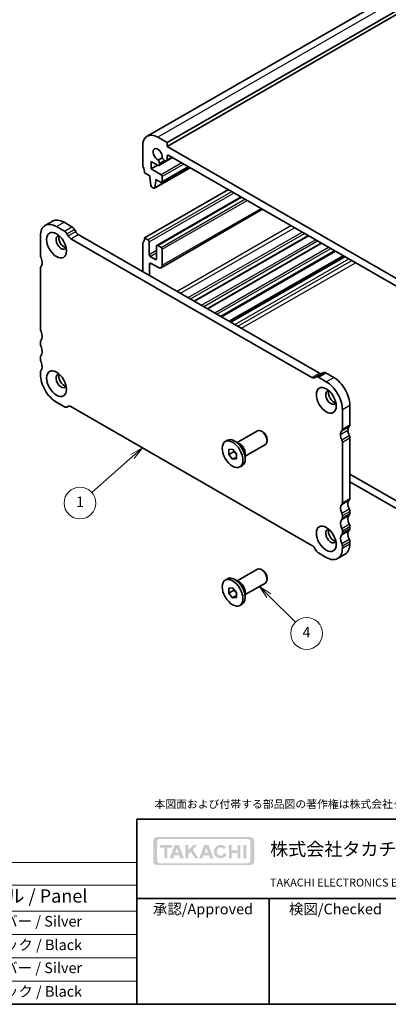
# Model space of a CAD drawing. Units: millimetres. Extents: x 0 to 2777, y 0 to 422.
# Drawn here: x 188 to 257, y 0 to 186 of the extents above; entities that cross this region are included whole.
import ezdxf
from ezdxf.enums import TextEntityAlignment as Align

# ---------------------------------------------------------------- set-up
doc = ezdxf.new("R2010")
doc.units = ezdxf.units.MM
doc.linetypes.add('CHAIN', pattern=[0.35429999999999995, 0.2362, -0.0295, 0.0591, -0.0295])
for name, color, linetype, lineweight in [('Border (ISO)', 7, 'Continuous', 35), ('Hatch (ISO)', 1, 'Continuous', 18), ('Symbol (ISO)', 7, 'Continuous', 18), ('Symbol (TK)', 100, 'Continuous', 18), ('Title (ISO)', 7, 'Continuous', 35), ('Visible (ISO)', 7, 'Continuous', 35), ('Visible Narrow (ISO)', 7, 'Continuous', 25)]:
    doc.layers.add(name, color=color, linetype=linetype, lineweight=lineweight)
doc.styles.add('Note Text (TK)', font='txt')
doc.styles.add('Note Text (TK2)', font='txt')
doc.styles.add('takachi1', font='txt', dxfattribs={"height": 2.5})
doc.styles.add('文字スタイル67', font='arial.ttf')

# ---------------------------------------------------------------- blocks, each defined once
blk = doc.blocks.new('図面枠 tk図枠')
at = {"layer": 'Border (ISO)'}
blk.add_line((14.50000000000001, 8.000000000000007), (405.4999999999999, 8.000000000000007), dxfattribs=at)
blk = doc.blocks.new('表題欄 tk表題欄')
at = {"layer": 'Hatch (ISO)'}
h = blk.add_hatch(color=256, dxfattribs=at)
edge = h.paths.add_edge_path(flags=0)
edge.add_arc((95.57537688673352, 236.2990653650367), 0.5958259999999996, 269.9999999999897, 360)
edge.add_line((96.17120288673351, 236.2990653650368), (96.17120288673348, 239.7107813650365))
edge.add_arc((95.5753768867335, 239.7107813650366), 0.5958259999999996, 0, 90.0000000000068)
edge.add_line((95.57537688673342, 240.3066073650366), (79.13710888673356, 240.3066073650366))
edge.add_arc((79.13710888673353, 239.7107813650366), 0.5958259999999996, 89.99999999999744, 180)
edge.add_line((78.54128288673353, 239.7107813650365), (78.54128288673331, 236.2990653650368))
edge.add_arc((79.13710888673332, 236.2990653650365), 0.5958259999999996, 180, 270.0000000000231)
edge.add_line((79.13710888673356, 235.7032393650365), (95.57537688673342, 235.7032393650367))
edge = h.paths.add_edge_path()
edge.add_line((77.83935088673357, 239.9556413650366), (77.83935088673357, 236.0542053650368))
edge.add_arc((78.54128288673346, 236.0542053650367), 0.7019319999998935, 180, 270.0000000000087)
edge.add_line((78.54128288673357, 235.3522733650368), (96.17120288673352, 235.3522733650368))
edge.add_arc((96.17120288673351, 236.0542053650367), 0.7019319999998921, 270, 360)
edge.add_line((96.8731348867334, 236.0542053650368), (96.87313488673352, 239.9556413650366))
edge.add_arc((96.1712028867336, 239.9556413650367), 0.7019319999998921, 0, 90.00000000000873)
edge.add_line((96.17120288673348, 240.6575733650367), (78.54128288673357, 240.6575733650366))
edge.add_arc((78.54128288673357, 239.9556413650366), 0.7019319999999984, 90, 180)
for points in [[(79.07181288673355, 239.1476033650369), (79.07181288673355, 238.6578833650367), (79.92066088673353, 238.6578833650367), (79.92066088673353, 236.6581933650368), (80.50832488673353, 236.6581933650368), (80.50832488673353, 238.6578833650367), (81.35717288673355, 238.6578833650367), (81.35717288673355, 239.1476033650369)], [(85.68407849525303, 236.6581933650368), (84.9434673993943, 237.8918698287545), (84.41792288673358, 237.3246628822781), (84.41792288673358, 236.6581933650368), (83.89555488673355, 236.6581933650368), (83.89555488673355, 239.1476033650369), (84.41792288673358, 239.1476033650369), (84.41792288673358, 238.0993979968839), (85.38913556809511, 239.1476033650369), (86.10696490847272, 239.1476033650369), (85.31925422435492, 238.2974470774499), (86.30334488673353, 236.6581933650368)], [(92.09142939614459, 239.1476033650369), (92.09142939614459, 236.6581933650368), (92.60971639614465, 236.6581933650368), (92.60971639614465, 237.6580383650368), (93.76872039614462, 237.6580383650368), (93.76872039614462, 236.6581933650368), (94.28700739614459, 236.6581933650368), (94.28700739614459, 239.1476033650369), (93.76872039614462, 239.1476033650369), (93.76872039614462, 238.1477583650367), (92.60971639614465, 238.1477583650367), (92.60971639614465, 239.1476033650369)], [(94.84202339614467, 239.1476033650369), (94.84202339614467, 236.6581933650368), (95.36439139614473, 236.6581933650368), (95.36439139614473, 239.1476033650369)]]:
    blk.add_hatch(color=256, dxfattribs=at).paths.add_polyline_path(points)
h = blk.add_hatch(color=256, dxfattribs=at)
h.paths.add_polyline_path([(82.59020695886475, 237.7110913650368), (81.95242681460243, 237.7110913650368), (82.27131688673356, 238.5794973650367)], flags=0)
h.paths.add_polyline_path([(82.77903014574996, 237.1968853650368), (81.76360362771717, 237.1968853650368), (81.56578886050404, 236.6581933650368), (80.94907288673355, 236.6581933650368), (81.86321688673357, 239.1476033650369), (82.67941688673353, 239.1476033650369), (83.59356088673351, 236.6581933650368), (82.97684491296302, 236.6581933650368)])
h = blk.add_hatch(color=256, dxfattribs=at)
h.paths.add_polyline_path([(87.52707281460246, 237.7110913650368), (88.16485295886469, 237.7110913650368), (87.84596288673359, 238.5794973650367)], flags=0)
h.paths.add_polyline_path([(87.14043486050403, 236.6581933650368), (87.3382496277172, 237.1968853650368), (88.35367614574989, 237.1968853650368), (88.551490912963, 236.6581933650368), (89.16820688673343, 236.6581933650368), (88.25406288673352, 239.1476033650369), (87.43786288673356, 239.1476033650369), (86.52371888673358, 236.6581933650368)])
h = blk.add_hatch(color=256, dxfattribs=at)
edge = h.paths.add_edge_path()
edge.add_arc((90.52309888673334, 237.9028983650369), 1.273272000000011, 38.55054079078439, 336.5820184016556)
edge.add_line((91.69149139614446, 237.3968543650369), (91.17255542714857, 237.6216113977801))
edge.add_ellipse((90.52309888673352, 237.9028983650369), major_axis=(0, -0.7998759999999119), ratio=0.8673469387756529, start_angle=128.5505407907963, end_angle=426.582018401653, ccw=False)
edge.add_line((91.09381514418376, 238.3576891122095), (91.51887237036831, 238.6964075050431))
at = {"layer": 'Title (ISO)'}
for p, q in [((74.70882392282105, 244.052739026017), (255.7088239228211, 244.052739026017)), ((74.70882392282105, 209.052739026017), (74.70882392282105, 244.052739026017)), ((149.7088239228211, 244.052739026017), (149.7088239228211, 209.052739026017)), ((230.7088239228211, 244.052739026017), (230.7088239228211, 209.052739026017)), ((255.7088239228211, 244.052739026017), (255.7088239228211, 209.052739026017)), ((243.2088239228211, 239.552739026017), (251.2088239228211, 240.5527390260171)), ((251.2088239228211, 234.552739026017), (251.2088239228211, 240.5527390260171)), ((243.2088239228211, 239.552739026017), (243.2088239228211, 235.552739026017)), ((243.2088239228211, 235.552739026017), (251.2088239228211, 234.552739026017)), ((230.7088239228211, 231.052739026017), (255.7088239228211, 231.052739026017)), ((74.70882392282105, 229.052739026017), (230.7088239228211, 229.052739026017)), ((99.70882392282108, 229.052739026017), (99.70882392282108, 209.052739026017)), ((124.708823922821, 229.052739026017), (124.708823922821, 209.052739026017)), ((230.7088239228211, 220.052739026017), (255.7088239228211, 220.052739026017)), ((149.7088239228211, 216.052739026017), (230.7088239228211, 216.052739026017)), ((255.7088239228211, 209.052739026017), (74.70882392282105, 209.052739026017))]:
    blk.add_line(p, q, dxfattribs=at)
at = {"layer": 'Title (ISO)', "color": 4, "linetype": 'CHAIN', "lineweight": 18, "ltscale": 8.889559745788574}
blk.add_line((238.2088239228211, 241.552739026017), (238.2088239228211, 233.552739026017), dxfattribs=at)
at = {"layer": 'Title (ISO)', "color": 4, "linetype": 'CHAIN', "lineweight": 18, "ltscale": 20.00163269042969}
blk.add_line((252.2088239228211, 237.552739026017), (234.2088239228211, 237.552739026017), dxfattribs=at)
at = {"layer": 'Title (ISO)'}
for radius in [3, 2]:
    blk.add_circle((238.2088239228211, 237.552739026017), radius, dxfattribs=at)
at = {"layer": 'Title (ISO)', "color": 1, "char_height": 2.000000029802322, "line_spacing_factor": 1.5, "style": 'Note Text (TK)'}
for s, insert, attachment_point in [('\\fＭＳ Ｐゴシック|b0|i0;\\H2.0000;品名/Title', (151.708823922821, 242.052739026017), 4), ('\\fＭＳ Ｐゴシック|b0|i0;\\H2.0000;尺度/Scale', (232.7088239228211, 229.052739026017), 4), ('\\fＭＳ Ｐゴシック|b0|i0;\\H2.0000;承認/Approved', (87.20882392282108, 227.052739026017), 5), ('\\fＭＳ Ｐゴシック|b0|i0;\\H2.0000;検図/Checked', (112.208823922821, 227.052739026017), 5), ('\\fＭＳ Ｐゴシック|b0|i0;\\H2.0000;製図/Created', (137.2088239228211, 227.052739026017), 5), ('\\fＭＳ Ｐゴシック|b0|i0;\\H2.0000;作成日/Date', (151.708823922821, 212.552739026017), 4)]:
    blk.add_mtext(s, dxfattribs=dict(at, insert=insert, attachment_point=attachment_point))
at = {"layer": 'Title (ISO)', "color": 7, "line_spacing_factor": 1.5, "style": 'Note Text (TK)'}
for s, insert, char_height, attachment_point in [('株式会社タカチ電機工業', (99.87313488673345, 238.052739026017), 2.5, 4), ('\\fArial|b0|i0;\\H1.4986;TAKACHI ELECTRONICS ENCLOSURE CO., LTD.', (99.87313488673342, 232.052739026017), 1.49859994649887, 4), ('\\fＭＳ Ｐゴシック|b0|i0;\\H2.0000;/', (243.2088239228211, 214.552739026017), 2.000000029802322, 5)]:
    blk.add_mtext(s, dxfattribs=dict(at, insert=insert, char_height=char_height, attachment_point=attachment_point))
at = {"layer": 'Title (ISO)', "color": 7}
for tag, p, height, style in [('<品名>_001', (157.3679148268321, 235.6464889864358), 2.5, 'Note Text (TK)'), ('<Title>_001', (157.2668048153573, 230.5527390052951), 2.000000029802322, '文字スタイル67'), ('<尺度>_001', (240.2116647381447, 222.3169435716833), 2.5, 'Note Text (TK)'), ('<ページ_No.>_001', (238.0980284456275, 213.302739026017), 2.5, 'Note Text (TK)'), ('<総ページ数>_001', (246.7997329866371, 213.302739026017), 2.5, 'Note Text (TK)'), ('作成日_001', (175.6605281979804, 211.2601253517655), 2.5, 'Note Text (TK)')]:
    blk.add_attdef(tag, p, '', height=height, dxfattribs=dict(at, style=style))
at = {"layer": 'Title (ISO)', "color": 7, "style": 'Note Text (TK)'}
blk.add_attdef('<承認>', text='', height=2.5, dxfattribs=at).set_placement((87.20882392282108, 217.052739026017), align=Align.MIDDLE_CENTER)
blk = doc.blocks.new('バルーン3')
at = {"layer": 'Symbol (TK)', "color": 100}
for p, q in [((225.5641171532599, 113.1481954968109), (223.3617179193509, 111.8638911658687)), ((223.6934071842978, 111.4897491720763), (225.5641171532599, 113.1481954968109)), ((224.0250964492448, 111.1156071782839), (225.5641171532599, 113.1481954968109)), ((223.6934071842978, 111.4897491720763), (216.015435916786, 104.6829734338319))]:
    blk.add_line(p, q, dxfattribs=at)
at = {"layer": 'Symbol (TK)'}
blk.add_circle((213.7750849781574, 102.696828151062), 3.000000044703483, dxfattribs=at)
at = {"layer": 'Symbol (TK)', "color": 7, "insert": (213.7750849781574, 102.6734363384879), "char_height": 2.000000029802322, "attachment_point": 5, "style": 'Note Text (TK2)'}
blk.add_mtext('1', dxfattribs=at)
blk = doc.blocks.new('バルーン4')
at = {"layer": 'Symbol (TK)', "color": 100}
for p, q in [((249.431616553209, 85.18472612749338), (247.6638496002423, 86.95249308045948)), ((249.7851699438022, 85.53827951808671), (247.6638496002423, 86.95249308045948)), ((247.6638496002423, 86.95249308045948), (249.0780631626158, 84.83117273690004)), ((249.431616553209, 85.18472612749338), (254.4405058052181, 80.17583687548571))]:
    blk.add_line(p, q, dxfattribs=at)
at = {"layer": 'Symbol (TK)'}
blk.add_circle((256.5537539159162, 78.06258876478826), 3.000000044703483, dxfattribs=at)
at = {"layer": 'Symbol (TK)', "color": 7, "insert": (256.5537539159162, 78.04504490593975), "char_height": 2.000000029802322, "attachment_point": 5, "style": 'Note Text (TK2)'}
blk.add_mtext('4', dxfattribs=at)
blk = doc.blocks.new('テーブル1')
at = {"layer": 'Symbol (ISO)'}
for p, q in [((299.5044248140477, 69.78000011920929), (405.4999999999998, 69.78000011920929)), ((299.5044248140477, 69.78000011920929), (299.5044248140477, 65.5000001192093)), ((405.4999999999998, 69.78000011920929), (405.4999999999998, 65.5000001192093)), ((299.5044248140477, 65.5000001192093), (405.4999999999998, 65.5000001192093)), ((299.5044248140477, 65.5000001192093), (299.5044248140477, 60.6000001192093)), ((325.1144853835685, 65.5000001192093), (325.1144853835685, 60.6000001192093)), ((365.3072426917842, 65.5000001192093), (365.3072426917842, 60.6000001192093)), ((405.4999999999998, 65.5000001192093), (405.4999999999998, 60.6000001192093)), ((299.5044248140477, 60.6000001192093), (405.4999999999998, 60.6000001192093)), ((299.5044248140477, 60.6000001192093), (299.5044248140477, 43)), ((325.1144853835685, 60.6000001192093), (325.1144853835685, 43)), ((365.3072426917842, 60.6000001192093), (365.3072426917842, 43)), ((405.4999999999998, 60.6000001192093), (405.4999999999998, 43)), ((299.5044248140477, 56.20000008940697), (405.4999999999998, 56.20000008940697)), ((299.5044248140477, 51.80000005960465), (405.4999999999998, 51.80000005960465)), ((299.5044248140477, 47.40000002980232), (405.4999999999998, 47.40000002980232)), ((299.5044248140477, 43), (405.4999999999998, 43))]:
    blk.add_line(p, q, dxfattribs=at)
at = {"layer": 'Symbol (ISO)', "color": 7, "attachment_point": 7}
for s, insert, char_height, style in [('色仕様（型番末尾□） / Color type', (326.3516442252056, 65.8636843444407), 2.5, 'Note Text (TK)'), ('記号 / Code', (302.906046007899, 61.42719301506878), 2.5, 'Note Text (TK)'), ('上下カバー / Cover', (330.0830231285855, 61.39795325808228), 2.5, 'Note Text (TK)'), ('パネル / Panel', (374.0825986186193, 61.43450300320984), 2.5, 'Note Text (TK)'), ('S S', (310.2696823411404, 57.37660831350368), 2.000000029802322, 'Note Text (TK2)'), ('シルバー / Silver                   ', (334.6426820620164, 57.0666667573154), 2.000000029802322, 'Note Text (TK2)'), ('シルバー / Silver                   ', (374.835439370232, 57.0666667573154), 2.000000029802322, 'Note Text (TK2)'), ('S B', (310.2170506947457, 52.97660828370135), 2.000000029802322, 'Note Text (TK2)'), ('シルバー / Silver                   ', (334.6426820620164, 52.66666672751307), 2.000000029802322, 'Note Text (TK2)'), ('ブラック / Black                     ', (374.9710464291002, 52.6081872228533), 2.000000029802322, 'Note Text (TK2)'), ('B S', (310.2426507606633, 48.57660825389903), 2.000000029802322, 'Note Text (TK2)'), ('ブラック / Black                     ', (334.7782891208847, 48.20818719305098), 2.000000029802322, 'Note Text (TK2)'), ('シルバー / Silver                   ', (374.835439370232, 48.26666669771075), 2.000000029802322, 'Note Text (TK2)'), ('B B', (310.1900192632802, 44.20000005122274), 2.000000029802322, 'Note Text (TK2)'), ('ブラック / Black                     ', (334.7782891208847, 43.80818716324866), 2.000000029802322, 'Note Text (TK2)'), ('ブラック / Black                     ', (374.9710464291002, 43.80818716324866), 2.000000029802322, 'Note Text (TK2)')]:
    blk.add_mtext(s, dxfattribs=dict(at, insert=insert, char_height=char_height, style=style))

msp = doc.modelspace()

# ---------------------------------------------------------------- linework, layer by layer
at = {"layer": 'Visible (ISO)'}
for p, q in [((293.9777936704759, 211.2489675909849), (211.9534070528485, 164.0142647910671)), ((297.7416895077478, 210.0348330113932), (215.7173028901204, 162.8001302114756)), ((297.7416894987594, 209.2990406052492), (215.7173028811321, 162.0643378053316)), ((215.7173028901204, 162.8001302114756), (213.9495359368336, 163.8181195241767)), ((211.1211087744397, 162.1767139448995), (211.1211087326794, 158.4977519683086)), ((215.7173028811321, 162.0643378053316), (215.7173028901204, 162.8001302114756)), ((263.0934572141204, 134.782224310278), (215.7173028811321, 162.0643378053316)), ((216.7605825885847, 159.9919681384369), (214.1663907009322, 158.4980723853306)), ((216.7547320490453, 159.995337240171), (215.6132655674876, 159.3380104104833)), ((215.7173028522887, 159.5677042662531), (215.7173028593389, 160.1839794307249)), ((216.0708562546061, 160.389155128159), (262.7399042834211, 133.5142370822726)), ((212.7120990090864, 159.216374677857), (213.9168745904593, 158.5225905436773)), ((212.7120989931066, 157.8265445747045), (212.7120990090864, 159.216374677857)), ((213.9188439746547, 158.5214627924345), (212.7120989931066, 157.8265445747045)), ((214.814541237728, 159.9348210871537), (214.0471409717696, 159.4929046646621)), ((214.2704279868569, 158.8258718937987), (214.2704279877378, 158.9085486764442)), ((214.2704279857333, 158.727766241094), (214.2704279868569, 158.8258718937987)), ((219.8554409976317, 158.2097576666182), (214.7356416127591, 155.2614612841411)), ((215.2076315736158, 159.4524308809418), (215.3637494573402, 159.3625285686426)), ((211.4746621092471, 157.0678334011853), (212.464611591603, 156.4977593917066)), ((212.464611591603, 156.4977593917066), (212.4646115887978, 156.2524952235961)), ((214.5859319633453, 156.7474759044024), (212.7120989931066, 157.8265445747045)), ((220.1033215229184, 158.0670127621553), (213.3508746123842, 154.1785371984408)), ((214.7980639836398, 155.3992775975938), (214.7980639948913, 156.380053051177)), ((212.4646115887978, 156.2524952235961), (212.649643965999, 154.719729455825)), ((213.4109500288754, 154.2813224398492), (213.5959824386967, 155.6009820642326)), ((213.595982441502, 155.8462462001475), (214.5859319466895, 155.2761721790258)), ((213.5959824386967, 155.6009820642326), (213.595982441502, 155.8462462001475)), ((213.8089364638092, 155.7236141313656), (213.5959824386967, 155.6009820642326)), ((211.474661947963, 144.8046266682036), (227.3042444156441, 153.9202769539325)), ((212.8594290439932, 154.3900407165474), (213.2011649461043, 154.1932480934466)), ((213.799826249183, 143.3941524131498), (229.6914905946501, 152.5455532746209)), ((214.5899894824218, 139.1612303757712), (233.7618660988177, 150.2015798551728)), ((192.711814232344, 147.1483521503779), (194.1260277947169, 147.9627435779627)), ((196.2718659073427, 147.7518876680857), (197.7467396422273, 146.9025645931308)), ((191.8170935830547, 145.1729844847338), (191.8170939993086, 141.4940222443657)), ((196.3325260798544, 146.0881731655461), (194.8576523449698, 146.9374962405009)), ((197.054708676463, 145.175957573382), (196.8325261064118, 145.5607883669233)), ((198.2467396687846, 146.3751797945081), (198.4689222388359, 145.9903490009668)), ((198.9689222660958, 145.4629642019395), (244.486498427089, 119.251142295994)), ((220.8984426165585, 132.8345966483586), (242.4092810420475, 145.2218646536846)), ((243.0722848647161, 118.4367508684092), (197.5547087037229, 144.6485727743547)), ((211.1211086395114, 143.7819039202749), (211.1211085791585, 138.4649873703252)), ((212.1110582881324, 144.4381503665013), (211.474661947963, 144.8046266682036)), ((212.3231903174776, 141.6589635097916), (212.323190315929, 144.0707275188702)), ((213.7374038783023, 143.2563360962618), (213.7374038798509, 140.8445720834204)), ((214.585932015569, 143.0129653779822), (213.9495359125009, 143.3794415198496)), ((223.3829066030306, 131.4038893691571), (244.8937446695202, 143.791157167749)), ((214.798064052024, 139.6206180987308), (214.7980640500824, 142.6455425264831)), ((225.9738584961647, 129.9118597990961), (247.4846961882676, 142.299127382093)), ((227.4703960961547, 129.0500613389201), (248.9812335720111, 141.4373287973891)), ((212.3939007518897, 137.7320352984286), (212.3939007573693, 139.7787629794864)), ((213.5252718456523, 140.7214666598325), (212.5353223519909, 141.2915406582926)), ((212.747454148658, 139.9839386833458), (214.0909572694468, 139.2102666878747)), ((191.8170943552329, 139.0413807235399), (191.8170955344242, 127.5957202651084)), ((191.8170958458891, 125.1430786537846), (191.8170958924808, 124.7343050644041)), ((191.8170961719908, 122.281663529066), (191.8170962185824, 121.8728899397019)), ((191.8170964981344, 119.4202484043329), (191.8170965122274, 119.0114748357268)), ((243.7954352032451, 118.5177716559681), (245.209648765618, 119.3321630835528)), ((245.7086808834303, 119.2831268262498), (247.1835546183145, 118.4338037546791)), ((243.7944673490183, 118.5172121480392), (243.572284837457, 118.3882741186312)), ((245.7693410559416, 117.6194123270943), (244.2944673210574, 118.468735398665)), ((194.8576560717845, 113.7450808619793), (196.3325298059857, 112.8957577893355)), ((196.8315619244058, 112.8467215316827), (197.0769199064618, 112.9880137965799)), ((196.8325297786326, 112.8472810396113), (197.0547122901043, 112.9762190689671)), ((197.5547122627869, 112.9277423192218), (243.0722880869859, 86.71592061146379)), ((248.8099010396492, 108.6740561113381), (248.8099006182659, 112.35301835466)), ((250.2241141806388, 113.1674097822448), (250.2241146020221, 109.4884475389229)), ((228.970453605073, 106.1610508591619), (232.7830900596949, 108.3566021731597)), ((233.7517889177086, 108.1552962144971), (233.5357403818622, 108.280676347775)), ((226.7093522289505, 106.3244945320379), (227.1265452298505, 106.5647400031754)), ((229.4109920728368, 105.9053917704027), (228.5164394914529, 106.4245303122983)), ((234.5922985488514, 106.6957276588797), (234.5922985488514, 106.4459334482539)), ((248.8099022261924, 94.7757543298967), (248.8099007932845, 106.2213487732287)), ((250.2241143556573, 107.0357402008135), (250.2241157885653, 95.5901457574815)), ((227.3845646738527, 104.8032651803111), (228.0916714550393, 104.8680805191218)), ((227.3845646738527, 103.859243075105), (227.3845646738527, 104.8032651803111)), ((228.3038034893951, 104.3885975030351), (227.3845646738527, 103.859243075105)), ((228.0916714550393, 104.8680805191218), (228.798778236226, 103.9888737527265)), ((230.4675502398262, 103.5613005507264), (234.280186694448, 105.7568518647242)), ((228.0916714550393, 102.9800363087097), (227.3845646738527, 103.859243075105)), ((228.798778236226, 103.3872320225022), (228.0916714550393, 102.9800363087097)), ((228.798778236226, 103.0448516475204), (228.0916714550393, 102.9800363087097)), ((228.798778236226, 103.9888737527265), (228.798778236226, 103.0448516475204)), ((230.4675502398261, 104.0706488708815), (230.4675502398264, 103.0363717578493)), ((229.4739906811281, 101.5236222957936), (229.8911836820281, 101.7638677669311)), ((262.7399217443461, 92.96389043722588), (250.2241152150415, 100.1712640734845)), ((250.2241153992736, 98.699679140516), (263.0934570541998, 91.28871816455126)), ((250.2241160358675, 93.13750419133837), (250.2241160824031, 92.72873060199095)), ((248.8099025200302, 91.91433917440617), (248.8099024734946, 92.32311276375358)), ((248.8099028458247, 89.05292404988022), (248.8099027992884, 89.46169763921327)), ((250.2241163616613, 90.27608906679805), (250.2241164081977, 89.86731547746501)), ((243.5722881143028, 86.18853581240363), (243.7944706840601, 85.8037050193715)), ((248.809903204127, 86.1915089086699), (248.8099031575384, 86.60028249798816)), ((250.2241167199113, 87.41467392557296), (250.2241167664999, 87.00590033625468)), ((244.2944707113399, 85.27632022033305), (245.7693444456911, 84.42699714742658)), ((247.9151825548695, 84.21614123949843), (249.3293961172424, 85.03053266708324)), ((228.9704566655058, 79.99954961522576), (232.7830931201277, 82.19510092922357)), ((233.7517919781415, 81.99379497056094), (233.535743442295, 82.11917510383887)), ((226.7093552893833, 80.16299328810175), (227.1265482902833, 80.40323875923926)), ((229.4109951332697, 79.74389052646654), (228.5164425518857, 80.26302906836219)), ((234.5923016092842, 80.53422641494359), (234.5923016092843, 80.28443220431777)), ((227.3845677342855, 78.64176393637496), (228.0916745154722, 78.70657927518573)), ((227.3845677342855, 77.69774183116886), (227.3845677342855, 78.64176393637496)), ((228.3038065498279, 78.22709625909897), (227.3845677342855, 77.69774183116886)), ((228.0916745154722, 78.70657927518573), (228.7987812966588, 77.8273725087904)), ((230.467553300259, 77.39979930679024), (234.2801897548809, 79.59535062078805)), ((228.0916745154722, 76.81853506477351), (227.3845677342855, 77.69774183116886)), ((228.7987812966588, 77.22573077856606), (228.0916745154722, 76.81853506477351)), ((228.7987812966588, 76.8833504035843), (228.0916745154722, 76.81853506477351)), ((228.7987812966588, 77.8273725087904), (228.7987812966588, 76.8833504035843)), ((230.4675533002589, 77.90914762694544), (230.4675533002592, 76.87487051391318)), ((229.473993741561, 75.36212105185749), (229.8911867424609, 75.60236652299497))]:
    msp.add_line(p, q, dxfattribs=at)
for centre, major_axis, ratio, start_param, end_param in [((213.9495358991858, 160.5479310464872), (-1.996128846337223, 3.466333744580007), 0.5780931159158104, 5.499720838894506, 7.070517165776323), ((213.9495358995181, 160.547931046049), (-0.6135601041429622, 1.065464334740528), 0.5780931159158104, 3.816418567750372, 8.75381943876372), ((216.0708562499321, 159.9803815684293), (-0.2495161057921603, 0.4332917180725136), 0.5780931159158104, 5.499720838984995, 7.07051716579105), ((211.4746621237491, 158.2941541055491), (0.2495161061284036, -0.4332917186563496), 0.5780931159158105, 3.92892451173704, 4.572425608044018), ((210.0604484809819, 157.8822248882091), (0.9980644696712028, -1.733166953043058), 0.5780931159158104, 0.7873318586745155, 1.430832954980956), ((213.91687459514, 158.9313641034031), (0.2495161057921884, -0.4332917180725627), 0.5780931159158105, 5.499720838966002, 7.070517165757937), ((213.8108085799665, 159.1732258969552), (-0.3243709375298984, 0.5632792334943462), 0.5780931159158105, 3.928924513091541, 4.959656136236207), ((215.2076315792776, 159.9838365088291), (0.3243709375298663, -0.5632792334943685), 0.5780931159158103, 4.468989216687303, 5.499720839886685), ((215.3637494616954, 159.7713021285558), (0.2495161057922026, -0.433291718072587), 0.5780931159158104, 5.499720839886654, 7.070517165773283), ((214.5859319605353, 156.5022117685678), (-0.1497096634753426, 0.259975030843553), 0.5780931159158105, 3.928924512146078, 5.499720838958293), ((212.8594290467976, 154.6353048523853), (0.1497096634753428, -0.2599750308435531), 0.5780931159158104, 4.077814459797462, 5.499720838984754), ((214.5859319492839, 155.5214363149846), (0.149709663475299, -0.2599750308435131), 0.5780931159158104, 5.499720839975216, 7.070517165736251), ((213.2011649489088, 154.4385122292844), (0.1497096634753421, -0.2599750308435881), 0.5780931159158105, 5.499720838984591, 6.921627218167915), ((194.8576527421561, 143.422043374955), (-2.145838509812123, 3.726308775422835), 0.5780931159158113, 5.499720982834379, 7.070517309716324), ((196.271866304529, 144.2364348025398), (-2.145838509812123, 3.726308775422818), 0.5780931159158115, 5.499720982834372, 6.283185307179583), ((195.7415362186392, 143.9310380171955), (-0.69864509621817, 1.21321681060325), 0.5780931159158115, 5.877523154728393, 9.830440113220554), ((196.271866304529, 144.2364348025398), (-0.6986450962181676, 1.213216810603246), 0.5780931159158114, 0.387718039562305, 2.753874614027447), ((196.3325261722229, 145.2706259875121), (-0.4990322115843759, 0.8665834361451251), 0.5780931159158115, 4.71432282043, 5.499720982833802), ((197.5547086106518, 145.466119952793), (-0.4990322115842215, 0.8665834361449768), 0.5780931159158113, 1.572730166840106, 2.358128330237786), ((197.7467397345958, 146.0850174150969), (0.4990322115843259, -0.8665834361451578), 0.5780931159158114, 1.572730166840305, 2.358128329244232), ((198.9689221730248, 146.2805113803778), (0.4990322115842769, -0.866583436144953), 0.5780931159158114, 4.714322820429799, 5.499720983827407), ((211.4746620301047, 143.5783060580137), (-0.2495161057922096, 0.4332917180725997), 0.5780931159158105, 0.1438308404704637, 0.7873318586954277), ((210.0604483855895, 145.6190180935361), (0.9980644231688754, -1.733166872290462), 0.5780931159158106, 0.14383084047126, 0.7873318731976866), ((212.111058281573, 144.1928862328258), (-0.1497096634753453, 0.2599750308435578), 0.5780931159158107, 3.928924526152162, 5.49972082128349), ((213.9495359126583, 143.1341773823062), (-0.149709663475356, 0.2599750308436122), 0.5780931159158106, 5.499720852946776, 7.070517179742439), ((192.3827794247025, 141.1682657583975), (0.3992257695812751, -0.693266749460882), 0.5780931159158114, 3.928924655863623, 4.572425752167196), ((212.5353223518336, 141.536804795836), (-0.1497096634752806, 0.2599750308435173), 0.5780931159158106, 0.7873318725626178, 2.358128199357155), ((214.5859320157264, 142.7677012404388), (-0.1497096634753128, 0.2599750308435013), 0.5780931159158106, 3.928924526151851, 5.499720852947105), ((190.9685659346384, 140.7563362177787), (0.8483548061959238, -1.473191922199581), 0.5780931159158114, 0.7873320127406274, 1.430833098936316), ((190.9685660005303, 140.7563361915057), (0.8483547596934975, -1.473191841446814), 0.5780931159158114, 0.1438309678779213, 0.7873320043427805), ((212.7474541479626, 139.5751651213249), (-0.2495161057921973, 0.4332917180725783), 0.5780931159158107, 5.499720850238311, 7.070517175904511), ((213.5252718454949, 140.9667307973759), (0.1497096634752974, -0.2599750308435105), 0.5780931159158107, 5.499720852947278, 7.070517179742612), ((214.0909572708374, 140.0278138119163), (0.4990322115843523, -0.8665834361450828), 0.5780931159158106, 5.499720850238261, 7.070517179742003), ((192.3827797801824, 138.7156242864874), (-0.3992257692677112, 0.6932667489164658), 0.5780931159158113, 0.1438309678821428, 0.7873320766730089), ((192.3827809700539, 127.2699637699469), (0.3992257768050052, -0.693266762005092), 0.5780931159158115, 3.928924650819597, 4.572425789766581), ((190.968567568676, 126.8580341487899), (0.8483547596928506, -1.473191841445691), 0.5780931159158113, 0.1438308948229938, 1.4308331424704), ((192.3827812708386, 124.8173221689403), (-0.3992257692676846, 0.6932667489164193), 0.5780931159158115, 0.1438308948205727, 0.7873320036011828), ((192.3827813174304, 124.4085485795602), (0.3992257692677963, -0.6932667489165178), 0.5780931159158115, 3.928924657191382, 4.572425765918898), ((190.9685678947625, 123.996619024061), (0.8483547596939365, -1.473191841447576), 0.5780931159158114, 0.1438308948342817, 1.430833112330017), ((192.3827815969405, 121.955907044223), (-0.3992257692677688, 0.6932667489165657), 0.5780931159158115, 0.1438308948380556, 0.7873320036033136), ((192.3827816435322, 121.5471334548579), (0.399225769267903, -0.6932667489167026), 0.5780931159158115, 3.928924657191434, 4.57242576594144), ((190.9685682208889, 121.1352038993085), (0.8483547596930845, -1.473191841446097), 0.5780931159158113, 0.1438308948506126, 1.430833112352491), ((192.3827819230823, 119.0944919194909), (-0.3992257692665622, 0.6932667489144704), 0.5780931159158114, 0.1438308948555122, 0.7873320036033647), ((195.7415391478167, 117.7695283716512), (-0.6986450962181694, 1.213216810603249), 0.5780931159158115, 5.877523154728393, 9.830440113220554), ((244.4864983340184, 120.0686894744324), (0.4990322115844114, -0.8665834361451866), 0.5780931159158114, 5.499720983826754, 6.241635472821585), ((245.7086809772024, 118.4655796474077), (-0.4990322115844032, 0.866583436145181), 0.5780931159158115, 5.499720984818813, 6.283185307179616), ((194.8576556713336, 117.2605337294107), (2.145838509815753, -3.726308775428621), 0.5780931159158115, 3.928924657112055, 5.499720983907816), ((196.2718692337065, 118.0749251569955), (-0.6986450962181662, 1.213216810603244), 0.5780931159158114, 0.3877180395623192, 2.753874614027447), ((243.0722847716455, 119.2542980468476), (0.499032211584407, -0.8665834361451789), 0.5780931159158114, 5.499720983826754, 6.285119147225343), ((244.2944674148295, 117.6511882198229), (-0.4990322115844076, 0.8665834361451805), 0.5780931159158113, 5.49972098481875, 6.285119147224848), ((245.7693414591643, 114.103959458072), (-2.145838509812575, 3.726308775423103), 0.5780931159158114, 3.928924657937416, 5.499720984819434), ((247.1835550215371, 114.9183508856568), (2.145838509812129, -3.726308775423359), 0.5780931159158114, 0.7873320043481034, 2.358128331230116), ((246.6532249356474, 114.6129541003125), (-0.698645096218167, 1.213216810603245), 0.5780931159158115, 5.877523154728393, 9.830440113220568), ((247.1835550215372, 114.9183508856568), (-0.6986450962181671, 1.213216810603246), 0.5780931159158114, 0.3877180395623059, 2.753874614027447), ((196.3325297128214, 113.7133049678277), (0.4990322115842969, -0.8665834361449885), 0.5780931159158114, 5.499720983959294, 6.28511914722491), ((197.5547123559151, 112.1101951407503), (-0.4990322115843212, 0.8665834361450302), 0.5780931159158114, 5.499720983908147, 6.285119147223888), ((233.5316383770714, 107.0567270189419), (-0.7485483173766009, 1.299875154217755), 0.5780931159158106, 3.141592653589798, 6.283185307179591), ((233.7485257045309, 107.1816241242549), (-0.5954826622784385, 1.034072349766089), 0.5780931159158107, 3.928924525409911, 5.495853435358713), ((249.658429383532, 106.9591005529119), (-0.8483548061959462, 1.473191922199621), 0.5780931159158114, 0.1438309079503304, 0.7873248433865161), ((248.2442156142558, 108.9998125957779), (0.3992257695808987, -0.6932667494603245), 0.5780931159158114, 0.1438309083032663, 0.7873320046105646), ((251.0726428774832, 107.7734151889545), (0.8483547596940638, -1.473191841447594), 0.5780931159158114, 3.92886221615895, 4.572425073774319), ((251.0726429459049, 107.7734919804967), (-0.8483548061959396, 1.47319192219961), 0.5780931159158115, 0.1438309079503007, 0.7873248433865033), ((249.6584291766288, 109.8142040233626), (0.3992257695808937, -0.6932667494603157), 0.5780931159158114, 0.1438309083032045, 0.7873320046105059), ((228.5088644559393, 104.1643038850532), (-1.382319226088806, 2.400436118122143), 0.5780931159158106, 3.141592653589799, 6.283185307179592), ((249.6584293151103, 106.9590237613697), (-0.8483547596939711, 1.473191841447635), 0.5780931159158114, 0.7872695625694215, 1.430832420184644), ((248.2442153684037, 106.5470953154974), (-0.3992257692661165, 0.6932667489136004), 0.5780931159158115, 3.928939858968808, 4.57242569275832), ((249.6584289307766, 107.3614867430822), (0.3992257692660747, -0.6932667489136239), 0.5780931159158113, 0.7873472053792954, 1.430833039168632), ((229.4068900680461, 104.6814424415696), (0.7485483173765304, -1.299875154217807), 0.5780931159158105, 0.7873318718205873, 2.354260781769418), ((251.0726440336979, 93.8751902315457), (-0.8483547596932078, 1.473191841446311), 0.5780931159158114, 0.1438308645763239, 1.430833112223369), ((249.6584303636169, 95.9159022423761), (0.3992257692669383, -0.6932667489151236), 0.5780931159158113, 0.1438308645748965, 0.7873320035233009), ((249.658430471325, 93.06079880396092), (-0.848354759693205, 1.473191841446306), 0.5780931159158114, 0.1438308645763131, 1.430833112223359), ((248.244216801244, 95.10151081479131), (0.3992257692669379, -0.6932667489151232), 0.5780931159158115, 0.1438308645748973, 0.787332003523328), ((249.6584306109179, 93.4632606762859), (0.3992257692677196, -0.69326674891648), 0.5780931159158114, 0.7873320034434741, 1.430833112223201), ((249.6584307971314, 90.19938367939336), (-0.8483547596932305, 1.473191841446351), 0.5780931159158113, 0.1438308947160234, 1.430833112211753), ((248.244217048545, 92.6488692487011), (-0.3992257692677613, 0.6932667489164565), 0.5780931159158114, 3.928924657032954, 4.572425765812854), ((248.2442170950802, 92.24009565935265), (0.3992257692679431, -0.6932667489168686), 0.5780931159158114, 0.143830894716908, 0.7873320034453036), ((251.0726443595042, 91.01377510697814), (-0.8483547596932282, 1.473191841446346), 0.5780931159158115, 0.1438308947160531, 1.430833112211753), ((249.6584306574531, 93.05448708693743), (0.3992257692679441, -0.6932667489168701), 0.5780931159158115, 0.1438308947169071, 0.7873320034453029), ((246.6532275216164, 88.45144465702995), (-0.6986450962181672, 1.213216810603246), 0.5780931159158114, 5.877523154728393, 9.830440113220568), ((247.1835576075062, 88.75684144237425), (-0.6986450962181676, 1.213216810603246), 0.5780931159158113, 0.387718039562305, 2.753874614027447), ((248.2442173743398, 89.78745412415955), (-0.3992257692670757, 0.6932667489152666), 0.5780931159158114, 3.928924657033984, 4.572425765801654), ((251.0726446852749, 88.15235998243057), (-0.8483547596930232, 1.47319184144599), 0.5780931159158113, 0.1438308946933269, 1.430833112194318), ((249.6584309367127, 90.60184555174433), (0.3992257692670345, -0.6932667489152903), 0.5780931159158114, 0.7873320034444174, 1.430833112211944), ((249.6584309832497, 90.19307196241039), (0.3992257692665939, -0.6932667489145253), 0.5780931159158115, 0.1438308946944904, 0.787332003445294), ((249.658431122902, 87.33796855484579), (-0.8483547596930232, 1.47319184144599), 0.5780931159158114, 0.1438308946933375, 1.430833112194328), ((248.2442174208768, 89.37868053482558), (0.3992257692665937, -0.693266748914525), 0.5780931159158115, 0.1438308946944913, 0.7873320034453255), ((249.6584312813048, 87.74043036102582), (0.3992257789059168, -0.6932667656534804), 0.5780931159158113, 0.7873320911434121, 1.430833199893097), ((243.072288180114, 85.89837343299234), (0.499032211584323, -0.866583436145153), 0.5780931159158114, 1.572730166840321, 2.358128330318578), ((244.2944706182487, 86.09386739878315), (0.4990322115843301, -0.8665834361450458), 0.5780931159158114, 4.714322820430432, 5.499720983855844), ((245.7693440451333, 87.94245001478944), (2.145838509736213, -3.726308775291015), 0.5780931159158114, 5.499720983943218, 7.070517310739575), ((248.2442177189319, 86.92603893344102), (-0.3992257789059579, 0.6932667656534554), 0.5780931159158115, 3.928924744732979, 4.572425853482794), ((247.1835576075062, 88.75684144237422), (2.145838509736212, -3.726308775291012), 0.5780931159158114, 0, 0.7873320035599889), ((233.5316414375043, 80.89522577500583), (-0.7485483173766003, 1.299875154217755), 0.5780931159158106, 3.141592653589798, 6.283185307179591), ((233.7485287649637, 81.02012288031877), (-0.5954826622784385, 1.034072349766089), 0.5780931159158107, 3.928924525409911, 5.495853435358713), ((228.5088675163722, 78.00280264111714), (-1.382319226088805, 2.400436118122142), 0.5780931159158107, 3.141592653589794, 6.283185307179588), ((229.4068931284789, 78.51994119763347), (0.7485483173765304, -1.299875154217807), 0.5780931159158105, 0.7873318718205873, 2.354260781769418)]:
    msp.add_ellipse(centre, major_axis=major_axis, ratio=ratio, start_param=start_param, end_param=end_param, dxfattribs=at)
for centre, major_axis, ratio in [((194.8576527421561, 143.422043374955), (-1.322435360698674, 2.296446105784715), 0.5780931159158115), ((194.8576556713336, 117.2605337294107), (-1.322435360698674, 2.296446105784715), 0.5780931159158115), ((245.7693414591643, 114.103959458072), (-1.322435360698674, 2.296446105784715), 0.5780931159158115), ((228.0916714550393, 103.9240584139157), (1.382319226088806, -2.400436118122141), 0.5780931159158106), ((245.7693440451333, 87.94245001478944), (-1.322435360698674, 2.296446105784715), 0.5780931159158115), ((228.0916745154722, 77.76255716997963), (1.382319226088806, -2.400436118122141), 0.5780931159158106)]:
    msp.add_ellipse(centre, major_axis=major_axis, ratio=ratio, dxfattribs=at)
for points, weights in [([(228.3373024841349, 104.5626663036691), (228.3238377169746, 104.4803744657425), (228.3038034893951, 104.3885975030351)], [1.039589722442861, 1.023305949824778, 1]), ([(228.3038034893951, 104.3885975030351), (228.6136681424224, 104.1442462400276), (228.798778236226, 103.8814366580355)], [1, 1.096568751736458, 1.072575236403412]), ([(228.3373055445677, 78.40116505973296), (228.3238407774075, 78.31887322180637), (228.3038065498279, 78.22709625909897)], [1.039589722442861, 1.023305949824778, 1]), ([(228.3038065498279, 78.22709625909897), (228.6136712028553, 77.98274499609141), (228.7987812966588, 77.71993541409941)], [1, 1.096568751736458, 1.072575236403412])]:
    msp.add_rational_spline(points, weights, degree=2, dxfattribs=at)
at = {"layer": 'Visible Narrow (ISO)'}
for p, q in [((295.9739225544609, 211.0528223240944), (213.9495359368336, 163.8181195241767)), ((216.072226234433, 160.3883662092261), (215.7173028593389, 160.1839794307249)), ((216.6073157808786, 160.0802286252099), (215.7173028522887, 159.5677042662531)), ((215.2112631342018, 159.4503396042338), (214.2704279877378, 158.9085486764442)), ((215.2830484091857, 159.4090012126535), (214.2704279868569, 158.8258718937987)), ((215.3682588873289, 159.3599650114813), (214.2704279857333, 158.727766241094)), ((218.4903331501269, 158.9958710131522), (214.5859319633453, 156.7474759044024)), ((218.9154192071205, 158.7510802272528), (214.7980639948913, 156.380053051177)), ((219.7669912367396, 158.260692497637), (214.7980639836398, 155.3992775975938)), ((220.0441145041842, 158.101107817517), (213.4109500288754, 154.2813224398492)), ((212.1110582881324, 144.4381503665013), (227.9406407676985, 153.5538006590742)), ((212.323190315929, 144.0707275188702), (228.3657268179601, 153.3090098770515)), ((213.9495359125009, 143.3794415198496), (229.7791183646961, 152.4950917966607)), ((214.585932015569, 143.0129653779822), (230.4155144594209, 152.1286156499887)), ((214.7980640500824, 142.6455425264831), (230.8406005163992, 151.883824864098)), ((214.798064052024, 139.6206180987308), (233.4670335525688, 150.3713626309605)), ((194.8576523449698, 146.9374962405009), (196.2718659073427, 147.7518876680857)), ((217.5979977789964, 134.7351959242645), (239.1088366813924, 147.1224642042229)), ((196.3325260798544, 146.0881731655461), (197.7467396422273, 146.9025645931308)), ((196.8325261064118, 145.5607883669233), (198.2467396687846, 146.3751797945081)), ((197.054708676463, 145.175957573382), (198.4689222388359, 145.9903490009668)), ((197.5547087037229, 144.6485727743547), (198.9689222660958, 145.4629642019395)), ((218.2809474285755, 134.3419114813015), (239.7917862322868, 146.7291797044312)), ((219.7260375973925, 133.5097396185229), (241.2368761922915, 145.8970077214056)), ((220.1358073857678, 133.2737689535354), (241.6466459214559, 145.6610370223208)), ((220.8099928400776, 132.8855314736344), (242.3208312783474, 145.2727994863203)), ((222.2229109157828, 132.0718862822234), (243.7337491498892, 144.4591541773394)), ((222.6326807041508, 131.83591561724), (244.1435188790464, 144.2231834782588)), ((223.2944568265498, 131.4548241944327), (244.8052949058202, 143.8420920003847)), ((212.3231903174776, 141.6589635097916), (213.737403878805, 142.4733549367743)), ((212.5353223519909, 141.2915406582926), (213.7374038791194, 141.983773371228)), ((224.7073749024756, 130.6411790028948), (246.2182127775824, 143.0284466912767)), ((225.1171446906429, 130.405208338027), (246.6279825065389, 142.7924759923118)), ((225.7822173133598, 130.0222185874411), (247.2930550331543, 142.4094861863846)), ((212.3939007573693, 139.7787629794864), (212.7488241360672, 139.9831497600628)), ((213.5252718456523, 140.7214666598325), (213.737402293432, 140.8436244603217)), ((227.660256292363, 128.940728152275), (249.1710937407851, 141.3279955949456)), ((227.8163741961297, 128.8508258544157), (249.3272116219931, 141.2380932840956)), ((228.5248510602129, 128.4428412701718), (250.035688383703, 140.8301086408988)), ((229.0599406900735, 128.1347037271705), (250.5707779362443, 140.5219710533723)), ((229.7684175581466, 127.726719140629), (251.279254701944, 140.1139864078779)), ((243.0722848647161, 118.4367508684092), (244.486498427089, 119.251142295994)), ((244.2944673210574, 118.468735398665), (245.7086808834303, 119.2831268262498)), ((245.7693410559416, 117.6194123270943), (247.1835546183145, 118.4338037546791)), ((196.8325297786326, 112.8472810396113), (197.0768964291009, 112.9880024346141)), ((248.8099006182659, 112.35301835466), (250.2241141806388, 113.1674097822448)), ((248.4563477894258, 107.6513430727463), (249.8705613517987, 108.4657345003311)), ((248.6967640038789, 108.3467847661319), (250.1109775662518, 109.1611761937167)), ((248.8099010396492, 108.6740561113381), (250.2241146020221, 109.4884475389229)), ((248.6967636884872, 106.6789127206769), (250.1109772508602, 107.4933041482617)), ((248.8099007932845, 106.2213487732287), (250.2241143556573, 107.0357402008135)), ((248.6967651756692, 94.44848297132577), (250.1109787380421, 95.26287439891058)), ((248.8099022261924, 94.7757543298967), (250.2241157885653, 95.5901457574815)), ((248.6967653438349, 92.78068670638422), (250.1109789062078, 93.59507813396903)), ((248.8099024734946, 92.32311276375358), (250.2241160358675, 93.13750419133837)), ((248.6967654797372, 91.58706782576527), (250.1109790421101, 92.40145925335008)), ((248.8099025200302, 91.91433917440617), (250.2241160824031, 92.72873060199095)), ((248.6967656696327, 89.91927158183438), (250.1109792320057, 90.73366300941916)), ((248.6967658055246, 88.72565270123307), (250.1109793678975, 89.54004412881785)), ((248.8099027992884, 89.46169763921323), (250.2241163616613, 90.27608906679805)), ((248.8099028458247, 89.05292404988022), (250.2241164081977, 89.86731547746501)), ((248.6967659953911, 87.05785645731348), (250.1109795577641, 87.87224788489826)), ((248.8099031575384, 86.60028249798816), (250.2241167199113, 87.41467392557296)), ((248.809903204127, 86.1915089086699), (250.2241167664999, 87.00590033625468))]:
    msp.add_line(p, q, dxfattribs=at)

# ---------------------------------------------------------------- block references
for name, p in [('図面枠 tk図枠', (-14.50000000000001, -8.000000000000007)), ('テーブル1', (-195.4999999999999, -43))]:
    msp.add_blockref(name, p)
ref = msp.add_blockref('表題欄 tk表題欄', (135.2911760771789, -209.052739026017))
ref.add_attrib('<品名>_001', 'アルミ押出材ケース', (292.6590909040109, 26.5937499604188), dxfattribs={"layer": 'Title (ISO)', "color": 7, "height": 2.5, "style": 'Note Text (TK)'})
ref.add_attrib('<尺度>_001', '1 : 1', (375.5028408153236, 13.26420454566624), dxfattribs={"layer": 'Title (ISO)', "color": 7, "height": 2.5, "style": 'Note Text (TK)'})
ref.add_attrib('作成日_001', '2022/11/22', (310.9303974569775, 2.207386325748481), dxfattribs={"layer": 'Title (ISO)', "color": 7, "height": 2.5, "style": 'Note Text (TK)'})
ref.add_attrib('<Title>_001', 'EXTRUDED ALUMINIUM CASE', (292.5579808925363, 21.49999997927807), dxfattribs={"layer": 'Title (ISO)', "color": 7, "height": 2.000000029802322, "style": '文字スタイル67'})
ref.add_attrib('<ページ_No.>_001', '1', (373.3892045228064, 4.250000000000007), dxfattribs={"layer": 'Title (ISO)', "color": 7, "height": 2.5, "style": 'Note Text (TK)'})
ref.add_attrib('<総ページ数>_001', '5', (382.0909090638161, 4.250000000000007), dxfattribs={"layer": 'Title (ISO)', "color": 7, "height": 2.5, "style": 'Note Text (TK)'})
at = {"layer": 'Symbol (TK)'}
for name in ['バルーン3', 'バルーン4']:
    msp.add_blockref(name, (-14.50000000000001, -8.000000000000007), dxfattribs=at)

# ---------------------------------------------------------------- texts
at = {"insert": (213.3316208033775, 38.5816207341918), "char_height": 1.5, "attachment_point": 1, "style": 'takachi1'}
msp.add_mtext_dynamic_manual_height_columns('{\\fMeiryo UI|b0|i0|c128|p50;本図面および付帯する部品図の著作権は株式会社タカチ電機工業に帰属します。 / Copyright (C)  TAKACHI ELECTRONICS ENCLOSURE CO., LTD. All Rights Reserved.}', width=189.6683791966225, gutter_width=12.5, heights=[0], dxfattribs=at)

doc.saveas('drawing.dxf')
